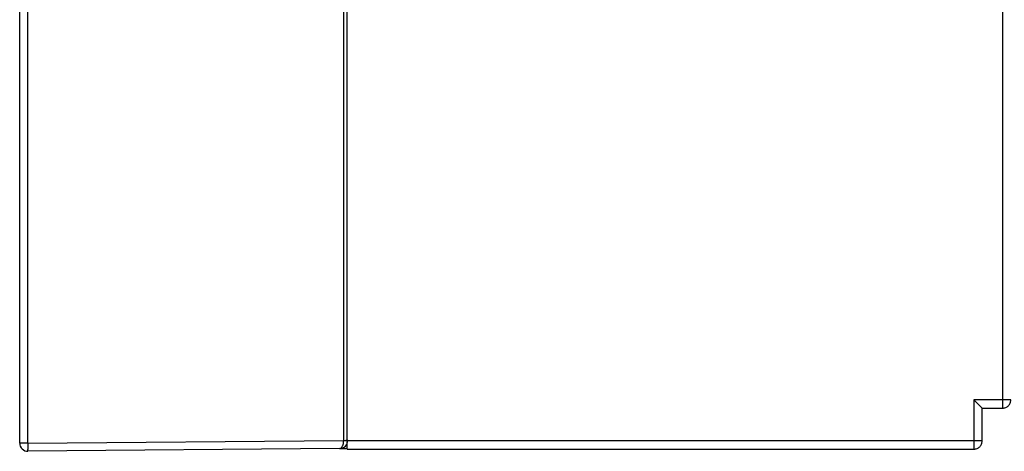
# Model space of a CAD drawing. Units: millimetres. Extents: x -75 to 2886, y -722 to 297.
# Drawn here: x 332 to 356, y 105 to 115 of the extents above; entities that cross this region are included whole.
import ezdxf

# ---------------------------------------------------------------- set-up
doc = ezdxf.new("R2010")
doc.units = ezdxf.units.MM
doc.header["$LTSCALE"] = 23.1
doc.layers.add('INTF_1', color=7, linetype='CONTINUOUS')

msp = doc.modelspace()

# ---------------------------------------------------------------- linework, layer by layer
at = {"layer": 'INTF_1', "color": 9, "linetype": 'CONTINUOUS'}
for p, q in [((340.0163, 236.0754), (340.0163, 105.1461)), ((356.0874, 235.93), (356.0874, 105.9335)), ((332.3153, 105.0789), (332.3153, 124.5409)), ((355.3874, 106.1335), (355.3874, 104.9335)), ((356.2874, 106.1335), (355.3874, 106.1335)), ((332.3153, 105.0789), (332.1174, 105.0789)), ((332.3153, 105.0789), (340.0163, 105.1461)), ((355.5874, 105.1335), (340.1066, 105.1335))]:
    msp.add_line(p, q, dxfattribs=at)
at = {"layer": 'INTF_1', "color": 6, "linetype": 'CONTINUOUS'}
for p, q in [((340.1066, 105.1335), (340.1066, 235.7999)), ((355.5874, 105.1335), (355.5874, 105.9335)), ((355.5874, 105.9335), (356.0874, 105.9335)), ((340.1013, 104.9405), (339.9191, 104.9405)), ((340.1048, 104.9335), (355.3874, 104.9335)), ((340.1065, 105.093), (340.1066, 105.1335))]:
    msp.add_line(p, q, dxfattribs=at)
at = {"layer": 'INTF_1', "color": 7, "linetype": 'CONTINUOUS'}
for p, q in [((332.1174, 105.0789), (332.1174, 147.7653)), ((339.9191, 104.9452), (332.3191, 104.8789))]:
    msp.add_line(p, q, dxfattribs=at)
for centre, start, end in [((332.3174, 105.0789), 180, 270.5), ((339.9174, 105.1452), 270.5, 360)]:
    msp.add_arc(centre, 0.2, start, end, dxfattribs=at)
at = {"layer": 'INTF_1', "color": 9, "linetype": 'CONTINUOUS'}
for centre, radius, start, end in [((350.8317, 105.2398), 18.5171, 180.4979, 180.67476), ((342.2279, 105.1274), 9.9126, 180.61101, 181.16388), ((340.0195, 114.7777), 9.6334, 269.98092, 270.28915)]:
    msp.add_arc(centre, radius, start, end, dxfattribs=at)
at = {"layer": 'INTF_1', "color": 6, "linetype": 'CONTINUOUS'}
for points, knots in [([(355.3874, 106.1335), (355.3986, 106.1222), (355.4211, 106.0998), (355.4543, 106.0666), (355.4863, 106.0345), (355.5119, 106.0089), (355.5312, 105.9897), (355.5443, 105.9765), (355.5562, 105.9646), (355.5667, 105.9542), (355.5752, 105.9457), (355.5811, 105.9398), (355.5846, 105.9365), (355.5865, 105.9347), (355.5871, 105.9341), (355.588, 105.9334), (355.588, 105.9335)], [0, 0, 0, 0, 0.168962, 0.3357466, 0.4971271, 0.6488038, 0.7194477, 0.7855635, 0.8456432, 0.8980658, 0.9412131, 0.9735411, 0.9851924, 0.9935948, 0.9985724, 1, 1, 1, 1]), ([(356.0874, 105.9335), (356.1133, 105.9335), (356.1659, 105.9441), (356.2325, 105.9883), (356.2768, 106.055), (356.2874, 106.1075), (356.2874, 106.1335)], [0, 0, 0, 0, 0.2497622, 0.5000249, 0.7502729, 1, 1, 1, 1]), ([(340.1048, 104.9335), (340.1049, 104.9333), (340.1051, 104.9351), (340.1051, 104.9362), (340.1053, 104.9404), (340.1055, 104.9477), (340.1057, 104.9609), (340.1059, 104.9798), (340.1062, 105.0033), (340.1064, 105.0415), (340.1065, 105.0718), (340.1065, 105.093)], [0, 0, 0, 0, 0.0034184, 0.0167268, 0.0395719, 0.0715271, 0.1610363, 0.2817604, 0.4300831, 0.6023498, 1, 1, 1, 1]), ([(355.3874, 104.9335), (355.4133, 104.9335), (355.4659, 104.9441), (355.5325, 104.9883), (355.5768, 105.055), (355.5874, 105.1075), (355.5874, 105.1335)], [0, 0, 0, 0, 0.2497622, 0.5000249, 0.7502729, 1, 1, 1, 1])]:
    msp.add_open_spline(points, degree=3, knots=knots, dxfattribs=at)
at = {"layer": 'INTF_1', "color": 9, "linetype": 'CONTINUOUS'}
for points, knots in [([(339.9191, 104.9452), (339.926, 104.9453), (339.9407, 104.9488), (339.9602, 104.9625), (339.9777, 104.9833), (339.9869, 105.0004), (339.9911, 105.0098)], [0, 0, 0, 0, 0.2036727, 0.4306695, 0.6944416, 1, 1, 1, 1]), ([(339.9911, 105.0098), (339.9932, 105.0146), (340.0015, 105.0351), (340.007, 105.0566), (340.0101, 105.0733)], [0, 0, 0, 0, 0.2344966, 1, 1, 1, 1]), ([(340.0101, 105.0733), (340.0112, 105.0791), (340.015, 105.1032), (340.0165, 105.1276), (340.0163, 105.1461)], [0, 0, 0, 0, 0.2441703, 1, 1, 1, 1]), ([(340.1174, 105.1452), (340.1174, 105.145), (340.1165, 105.1452), (340.1157, 105.145), (340.1136, 105.145), (340.1101, 105.1448), (340.1046, 105.1448), (340.0975, 105.1447), (340.0851, 105.1445), (340.0752, 105.1445), (340.0682, 105.1444)], [0, 0, 0, 0, 0.0145319, 0.0329828, 0.0593027, 0.1367361, 0.2486864, 0.3943866, 0.5712349, 1, 1, 1, 1]), ([(332.3191, 104.8789), (332.3188, 104.8789), (332.319, 104.8805), (332.3185, 104.8822), (332.3185, 104.8863), (332.3182, 104.8915), (332.3181, 104.8983), (332.3177, 104.9099), (332.3175, 104.9194), (332.3174, 104.9261)], [0, 0, 0, 0, 0.0167377, 0.0655277, 0.146236, 0.2583343, 0.4009695, 0.5732054, 1, 1, 1, 1])]:
    msp.add_open_spline(points, degree=3, knots=knots, dxfattribs=at)

doc.saveas('drawing.dxf')
